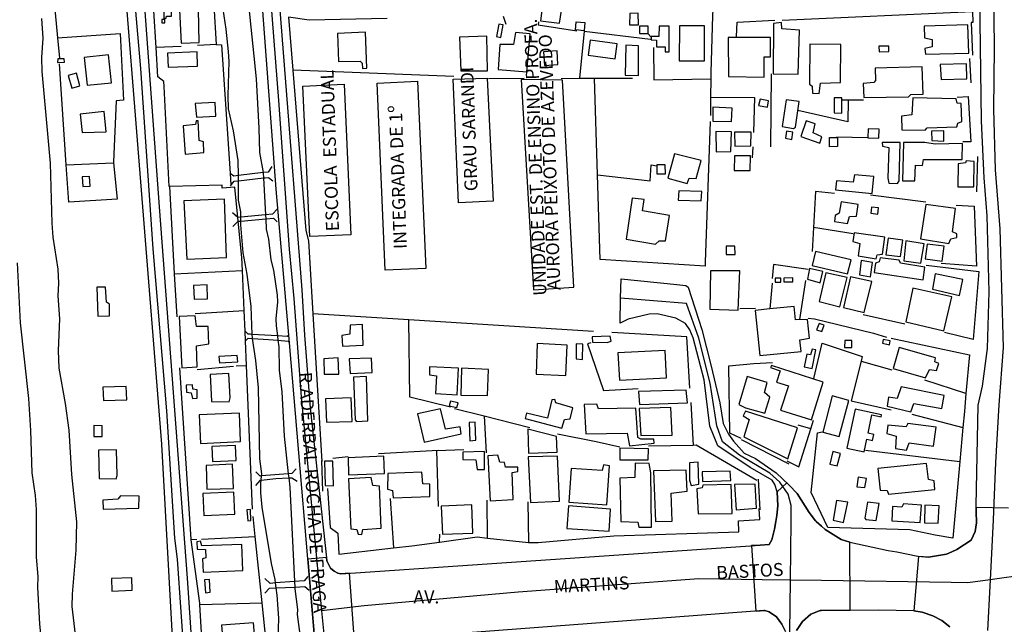
# Model space of a CAD drawing. Units: millimetres. Extents: x 185523 to 187939, y 1679829 to 1682603.
# Drawn here: x 186745 to 186935, y 1681211 to 1681327 of the extents above; entities that cross this region are included whole.
import ezdxf
from ezdxf.enums import TextEntityAlignment as Align

# ---------------------------------------------------------------- set-up
doc = ezdxf.new("R2010")
doc.units = ezdxf.units.MM
doc.header["$MEASUREMENT"] = 0
for name, color, linetype in [('V-CANAL', 7, 'Continuous'), ('V-CRUZAMENTO', 1, 'Continuous'), ('V-EDIFICACAO', 2, 'Continuous'), ('V-EDIFICACAO_IDENTIFICADA', 130, 'Continuous'), ('V-EIXO_DE_LOGRADOURO', 130, 'Continuous'), ('V-LOTE', 1, 'Continuous'), ('V-NOME_DOS_LOGRADOUROS', 7, 'Continuous'), ('V-PONTE_VIADUTO_PASSARELA', 2, 'Continuous'), ('V-QUADRA', 20, 'Continuous'), ('V-TESTADA', 4, 'Continuous')]:
    doc.layers.add(name, color=color, linetype=linetype)

msp = doc.modelspace()

# ---------------------------------------------------------------- linework, layer by layer
at = {"layer": 'V-CANAL'}
for points in [[(186787.29, 1681297.08), (186787.26, 1681299.98), (186786.37, 1681305.71), (186785.38, 1681309.92), (186785.3, 1681312.49), (186785.51, 1681319.05), (186785.38, 1681320.98), (186784.96, 1681325.27), (186783.75, 1681333.08), (186783.5, 1681335.59)], [(186789.13, 1681335.62), (186789.21, 1681330.05), (186790.73, 1681315.72), (186791.25, 1681306.22), (186791.35, 1681301.53), (186792.06, 1681297.65)], [(186749.37, 1681327.37), (186749.62, 1681323.58), (186749.38, 1681319.82), (186749.42, 1681317.12), (186751.04, 1681299.47), (186751.37, 1681287.91), (186751.58, 1681285.2), (186752.55, 1681279.08), (186752.65, 1681276.34), (186752.54, 1681273.92), (186752.82, 1681269.46), (186752.6, 1681263.38), (186752.71, 1681259.97), (186753.94, 1681253.16), (186754.61, 1681248.03), (186755.16, 1681239.52), (186756.09, 1681230.38), (186756.01, 1681224.93), (186755.28, 1681216.46), (186755.23, 1681214.07), (186755.86, 1681208.62)], [(186787.3, 1681296.08), (186787.29, 1681297.08)], [(186792.06, 1681297.65), (186792.08, 1681297.55), (186792.13, 1681296.64)], [(186792.13, 1681296.64), (186792.51, 1681289.51)], [(186787.75, 1681289.04), (186787.73, 1681290.07), (186787.33, 1681292.33), (186787.3, 1681296.08)], [(186787.76, 1681288.31), (186787.75, 1681289.04)], [(186792.51, 1681289.51), (186792.55, 1681288.74)], [(186787.77, 1681287.61), (186787.76, 1681288.31)], [(186789.97, 1681266.48), (186789.76, 1681271.88), (186788.98, 1681278.06), (186788.21, 1681282.21), (186787.77, 1681287.61)], [(186792.55, 1681288.74), (186792.66, 1681286.77), (186793.1, 1681284.83), (186793.56, 1681280.85), (186794.03, 1681278.87), (186794.76, 1681274.02), (186794.81, 1681272.79), (186794.5, 1681269.47), (186794.56, 1681268.14), (186794.8, 1681266.2)], [(186750.05, 1681201.49), (186749.03, 1681210.66), (186748.68, 1681217.8), (186748.72, 1681219.84), (186748.4, 1681223.56), (186748.4, 1681232.74), (186748.21, 1681235.44), (186747.55, 1681239.84), (186747.35, 1681247.99), (186746.91, 1681254.11), (186745.35, 1681268.7), (186744.75, 1681280.26)], [(186790.02, 1681265.69), (186790, 1681265.83), (186789.97, 1681266.48)], [(186794.8, 1681266.2), (186794.9, 1681265.35)], [(186791.76, 1681239.21), (186791.8, 1681239.61), (186791.41, 1681242.52), (186791.13, 1681256.18), (186790.63, 1681261.44), (186790.02, 1681265.69)], [(186794.9, 1681265.35), (186795.06, 1681264.08), (186795.16, 1681259.57), (186795.66, 1681255.39), (186796.1, 1681246.87), (186796.89, 1681239.64)], [(186796.89, 1681239.64), (186796.98, 1681238.84)], [(186794.46, 1681218.61), (186794.38, 1681219.24), (186793.69, 1681222.35), (186791.86, 1681233.18), (186791.6, 1681235.95), (186791.63, 1681237.83)], [(186791.63, 1681237.83), (186791.69, 1681238.41)], [(186791.69, 1681238.41), (186791.76, 1681239.21)], [(186796.98, 1681238.84), (186797.18, 1681237.05), (186798.11, 1681218.87)], [(186794.58, 1681217.64), (186794.46, 1681218.61)], [(186798.11, 1681218.87), (186798.16, 1681217.8)], [(186796.75, 1681190.75), (186796.76, 1681191.41), (186796.38, 1681193.81), (186796.37, 1681196.2), (186795.99, 1681201.3), (186794.97, 1681207.73), (186795.07, 1681211.84), (186794.76, 1681216.27), (186794.58, 1681217.64)], [(186798.16, 1681217.8), (186798.18, 1681217.49), (186798.66, 1681213.51), (186798.6, 1681212.5), (186799.27, 1681207.73), (186799.13, 1681198.83), (186799.43, 1681190.99)]]:
    msp.add_lwpolyline(points, dxfattribs=at)
at = {"layer": 'V-CRUZAMENTO'}
for points in [[(186894.75, 1681209.43), (186895.9, 1681211.21), (186897.49, 1681212.56), (186899.3, 1681213.32), (186899.54, 1681213.32), (186905.05, 1681213.35), (186904.99, 1681226.45), (186903.32, 1681226.99), (186900.26, 1681228.88), (186899.54, 1681229.54), (186898.55, 1681230.45), (186898.43, 1681230.56), (186897.19, 1681232.15), (186894.9, 1681235.84), (186893.35, 1681237.46), (186892.88, 1681237.9), (186891.03, 1681236.14), (186891.13, 1681233.49), (186890.95, 1681231.58), (186890.76, 1681230.45), (186890.51, 1681228.95), (186889.96, 1681226.9), (186889.48, 1681226.03), (186887.77, 1681225.91), (186886.07, 1681225.79), (186886.93, 1681213.19), (186888.62, 1681213.32), (186889.46, 1681213.04), (186890.88, 1681212.05), (186891.92, 1681210.65), (186892.63, 1681209.28)], [(186935.54, 1681232.98), (186929.31, 1681233.11), (186929.33, 1681232.36), (186929.38, 1681230.18), (186929.16, 1681228.52), (186928.36, 1681226.87), (186925.63, 1681225.07), (186924.63, 1681224.61), (186923.59, 1681224.14), (186920.16, 1681223.57), (186918.26, 1681223.73), (186917.35, 1681213.23), (186918.94, 1681212.95), (186920.98, 1681212.27), (186922.69, 1681211.34), (186924.28, 1681210.13)]]:
    msp.add_lwpolyline(points, dxfattribs=at)
msp.add_lwpolyline([(186808.65, 1681220.47), (186807, 1681220.36), (186806.42, 1681220.48), (186805.7, 1681220.87), (186804.99, 1681221.46), (186804.31, 1681222.87), (186804.24, 1681223.51), (186800.67, 1681223.2), (186802.29, 1681204.23), (186805.9, 1681204.54), (186806.06, 1681205.78), (186806.74, 1681206.7), (186807.63, 1681207.2), (186809.65, 1681207.35)], close=True, dxfattribs=at)
at = {"layer": 'V-EDIFICACAO'}
for points in [[(186846, 1681331.48), (186845.45, 1681326.92), (186849.13, 1681326.45), (186849.81, 1681331.03), (186846, 1681331.48)], [(186772.91, 1681327.14), (186772.57, 1681327.13), (186772.55, 1681326.51), (186773.1, 1681326.5), (186773.11, 1681327.4), (186773.41, 1681327.4), (186773.42, 1681327.78), (186774.42, 1681327.81), (186774.41, 1681328.9), (186772.94, 1681328.93)], [(186775.95, 1681328.93), (186776.27, 1681322.61), (186779.75, 1681322.71), (186779.6, 1681329.06), (186775.95, 1681328.93)], [(186852.31, 1681326.72), (186853.98, 1681326.54), (186853.84, 1681324.96), (186852.19, 1681325.14), (186852.3, 1681326.61)], [(186864.26, 1681328.34), (186862.62, 1681328.31), (186862.59, 1681326.12), (186864.35, 1681326.14), (186864.26, 1681328.34)], [(186837.46, 1681326.26), (186836.96, 1681323.86), (186837.82, 1681323.71), (186838.28, 1681326.09), (186837.46, 1681326.26)], [(186866.13, 1681324.48), (186866.16, 1681324.48), (186866.16, 1681325.86), (186864.53, 1681325.86), (186864.53, 1681324.48)], [(186866.76, 1681323.75), (186866.77, 1681323.24), (186867.77, 1681323.18), (186867.76, 1681321.91), (186869.44, 1681321.9), (186869.45, 1681320.89), (186870.21, 1681320.91), (186870.21, 1681325.89), (186868.27, 1681325.89), (186868.24, 1681323.88), (186866.76, 1681323.85)], [(186872.21, 1681325.92), (186872.18, 1681319.18), (186877.02, 1681319.21), (186877.02, 1681325.95), (186872.21, 1681325.92)], [(186891.93, 1681325.33), (186891.83, 1681326.55), (186890.3, 1681326.38), (186890.27, 1681316.7), (186895.09, 1681316.59), (186895.3, 1681325.12), (186891.93, 1681325.33)], [(186919.34, 1681325.87), (186919.39, 1681323.61), (186920.84, 1681323.27), (186920.84, 1681321.86), (186919.45, 1681321.55), (186919.58, 1681320.45), (186927.91, 1681320.68), (186927.75, 1681326.09), (186919.34, 1681325.87)], [(186806.34, 1681324.47), (186806.56, 1681319.08), (186810.75, 1681319.13), (186811.11, 1681318.73), (186811.21, 1681317.74), (186812.03, 1681317.75), (186811.78, 1681324.73), (186806.34, 1681324.47)], [(186829.88, 1681323.74), (186830.13, 1681317.23), (186835.27, 1681317.29), (186835.15, 1681323.91), (186829.88, 1681323.74)], [(186837.62, 1681322.31), (186837.32, 1681317.53), (186842.85, 1681317.08), (186843.44, 1681324.38), (186840.62, 1681324.64), (186840.28, 1681322.33), (186837.62, 1681322.31)], [(186855.04, 1681323.18), (186854.66, 1681320.29), (186859.84, 1681319.58), (186860.21, 1681322.49), (186855.04, 1681323.18)], [(186881.61, 1681323.67), (186881.63, 1681316.16), (186888.51, 1681316.07), (186888.52, 1681319.96), (186889.72, 1681319.97), (186889.73, 1681323.71), (186881.61, 1681323.67)], [(186846.06, 1681320.94), (186846.22, 1681318.31), (186848.78, 1681318.46), (186848.69, 1681321.1), (186846.06, 1681320.94)], [(186861.9, 1681322.19), (186861.76, 1681316.42), (186864.29, 1681316.35), (186864.33, 1681322.05), (186861.9, 1681322.19)], [(186897.32, 1681322.38), (186897.22, 1681314.71), (186897.75, 1681314.31), (186897.85, 1681312.96), (186899.13, 1681312.9), (186899.35, 1681314.89), (186903.22, 1681315), (186903.26, 1681322.31), (186897.32, 1681322.38)], [(186910.59, 1681322), (186910.63, 1681320.89), (186912.54, 1681320.96), (186912.5, 1681322.02), (186910.59, 1681322)], [(186752.55, 1681319.58), (186752.45, 1681318.86), (186753.8, 1681318.94), (186753.76, 1681319.57), (186752.55, 1681319.58)], [(186757.6, 1681319.82), (186758.18, 1681314.53), (186762.84, 1681314.94), (186762.31, 1681320.35), (186757.6, 1681319.82)], [(186773.66, 1681320.69), (186773.75, 1681317.96), (186779.43, 1681318.14), (186779.35, 1681320.93), (186773.66, 1681320.69)], [(186909.86, 1681317.76), (186909.92, 1681315.42), (186909.62, 1681315.04), (186907.57, 1681314.85), (186907.69, 1681312.11), (186916.28, 1681312.26), (186916.76, 1681312.67), (186919.12, 1681312.79), (186918.95, 1681318.01), (186909.86, 1681317.76)], [(186922.41, 1681318.49), (186922.61, 1681315.57), (186927.56, 1681315.75), (186927.49, 1681318.63), (186922.41, 1681318.49)], [(186754.51, 1681316.39), (186755.25, 1681313.92), (186756.76, 1681314.37), (186756.1, 1681316.79), (186754.51, 1681316.39)], [(186887.73, 1681311.81), (186887.4, 1681310.61), (186889.13, 1681310.26), (186889.33, 1681311.47), (186887.73, 1681311.81)], [(186892.76, 1681311.7), (186891.99, 1681306.56), (186894.19, 1681306.14), (186894.53, 1681306.41), (186895.26, 1681311.33), (186892.76, 1681311.7)], [(186903.47, 1681311.59), (186903.48, 1681312.04), (186901.97, 1681312.09), (186902, 1681309.2), (186903.44, 1681309.11)], [(186917.13, 1681312.03), (186916.92, 1681308.77), (186914.93, 1681308.55), (186915.05, 1681305.87), (186919.53, 1681305.86), (186919.87, 1681306.26), (186925.64, 1681306.47), (186925.82, 1681307.2), (186926.58, 1681307.5), (186926.45, 1681310.96), (186925.68, 1681311.02), (186925.51, 1681311.87), (186917.13, 1681312.03)], [(186778.99, 1681310.97), (186779.2, 1681308.35), (186782.92, 1681308.55), (186782.82, 1681311.15), (186778.99, 1681310.97)], [(186878.66, 1681310.25), (186878.6, 1681307.59), (186882.24, 1681307.53), (186882.36, 1681310.04), (186878.66, 1681310.25)], [(186756.81, 1681308.94), (186757.18, 1681305.36), (186761.82, 1681305.5), (186761.45, 1681309.43), (186756.81, 1681308.94)], [(186779.01, 1681306.93), (186776.68, 1681306.67), (186777.01, 1681301.21), (186780.65, 1681301.51), (186780.56, 1681303.55), (186779.71, 1681303.86), (186779.51, 1681307.62), (186779.16, 1681307.65), (186779.01, 1681306.93)], [(186896.61, 1681307.63), (186895.59, 1681304.59), (186899.24, 1681303.31), (186899.63, 1681304.53), (186897.95, 1681305.33), (186898.32, 1681307.06), (186896.61, 1681307.63)], [(186908.5, 1681304.44), (186908.5, 1681304.38), (186910.62, 1681304.32), (186910.65, 1681306.03), (186908.53, 1681306.1)], [(186879.22, 1681305.55), (186879.29, 1681301.65), (186882.11, 1681301.75), (186882.2, 1681305.49), (186879.22, 1681305.55)], [(186882.82, 1681305.46), (186882.88, 1681302.77), (186885.95, 1681302.79), (186886.03, 1681305.45), (186882.82, 1681305.46)], [(186892.83, 1681305.66), (186892.61, 1681304.26), (186893.82, 1681304.05), (186894.02, 1681305.47), (186892.83, 1681305.66)], [(186902.61, 1681302.67), (186901.11, 1681302.65), (186901.09, 1681304.43), (186902.63, 1681304.43), (186902.63, 1681304.41)], [(186920.76, 1681305.65), (186920.81, 1681303.83), (186923.09, 1681303.74), (186923.13, 1681305.67), (186920.76, 1681305.65)], [(186911.26, 1681303.44), (186911.28, 1681302.73), (186912.53, 1681302.47), (186912.31, 1681296.6), (186912.52, 1681295.6), (186914.21, 1681295.54), (186914.5, 1681296.06), (186914.69, 1681303.45), (186911.26, 1681303.44)], [(186921.43, 1681303.12), (186919.46, 1681303.46), (186915.33, 1681303.48), (186915.15, 1681296.05), (186917.53, 1681296.04), (186917.63, 1681299.08), (186919.03, 1681299.04), (186919.21, 1681300.21), (186926.64, 1681300.16), (186926.69, 1681303.23), (186921.43, 1681303.12)], [(186871.22, 1681301.25), (186869.95, 1681296.57), (186873.66, 1681295.54), (186874.07, 1681296.58), (186875.42, 1681296.49), (186876.37, 1681299.96), (186871.22, 1681301.25)], [(186882.83, 1681300.91), (186882.75, 1681298.09), (186885.84, 1681298.09), (186885.87, 1681300.87), (186882.83, 1681300.91)], [(186867.82, 1681298.97), (186867.84, 1681297.4), (186869.49, 1681297.43), (186869.45, 1681299.14), (186867.82, 1681299.12)], [(186927.42, 1681299.92), (186927.27, 1681299.52), (186925.88, 1681299.35), (186925.82, 1681294.94), (186928.87, 1681294.91), (186928.96, 1681299.82), (186927.42, 1681299.92)], [(186758.65, 1681296.91), (186757.19, 1681296.83), (186757.32, 1681294.97), (186758.76, 1681295.07), (186758.65, 1681296.91)], [(186905.88, 1681297.22), (186905.64, 1681295.83), (186902.42, 1681296.04), (186902.23, 1681294.32), (186909.33, 1681293.64), (186909.66, 1681296.88), (186905.88, 1681297.22)], [(186776.81, 1681292.21), (186777.36, 1681281), (186784.99, 1681281.27), (186784.63, 1681292.56), (186776.81, 1681292.21)], [(186865.11, 1681290.31), (186865.41, 1681292.47), (186863.13, 1681292.76), (186861.92, 1681284.8), (186867.62, 1681283.88), (186868.3, 1681284.54), (186869.52, 1681284.49), (186870.29, 1681289.37), (186865.11, 1681290.31)], [(186872.06, 1681294.16), (186871.93, 1681292.35), (186876.4, 1681292.23), (186876.51, 1681293.99), (186872.06, 1681294.16)], [(186903.33, 1681292.02), (186902.97, 1681289.87), (186902.16, 1681289.41), (186902.06, 1681288.21), (186904.53, 1681287.83), (186904.97, 1681289.23), (186906.32, 1681289.24), (186906.63, 1681291.54), (186903.33, 1681292.02)], [(186910.56, 1681290.86), (186909.2, 1681291.02), (186909.08, 1681289.82), (186910.41, 1681289.65), (186910.56, 1681290.86)], [(186919.61, 1681291.54), (186918.62, 1681284.87), (186924.09, 1681284.01), (186924.43, 1681284.87), (186925.59, 1681285.13), (186925.59, 1681285.85), (186924.77, 1681286.25), (186925.36, 1681290.71), (186919.61, 1681291.54)], [(186905.83, 1681286.07), (186905.58, 1681284.4), (186906.92, 1681283.99), (186906.61, 1681281.59), (186910.1, 1681281.06), (186910.29, 1681281.83), (186911.32, 1681281.97), (186911.76, 1681285.19), (186905.83, 1681286.07)], [(186912.38, 1681285.05), (186911.93, 1681281.84), (186914.77, 1681281.5), (186915.24, 1681284.63), (186912.38, 1681285.05)], [(186881.17, 1681281.87), (186882.92, 1681281.89), (186882.88, 1681283.5), (186881.17, 1681283.48), (186881.17, 1681281.87)], [(186915.82, 1681284.51), (186915.4, 1681280.66), (186918.67, 1681280.22), (186919.29, 1681283.94), (186915.82, 1681284.51)], [(186919.9, 1681283.9), (186919.51, 1681281.05), (186922.78, 1681280.61), (186923.2, 1681283.46), (186919.9, 1681283.9)], [(186898.37, 1681282.44), (186897.76, 1681279.78), (186904.57, 1681278.18), (186905.27, 1681280.87), (186898.37, 1681282.44)], [(186914.74, 1681280.19), (186914.49, 1681280.78), (186910.83, 1681281.26), (186910.65, 1681280.45), (186909.96, 1681280.2), (186909.7, 1681278.41), (186919.11, 1681276.97), (186919.44, 1681279.41), (186914.74, 1681280.19)], [(186907.19, 1681280.71), (186906.84, 1681277.96), (186908.96, 1681277.58), (186909.38, 1681280.31), (186907.19, 1681280.71)], [(186878.2, 1681278.76), (186878.07, 1681271.33), (186883.54, 1681271.14), (186883.8, 1681278.7), (186878.2, 1681278.76)], [(186892.27, 1681277.35), (186892.27, 1681276.62), (186894.02, 1681276.61), (186894.03, 1681277.38), (186892.27, 1681277.35)], [(186897.22, 1681279.16), (186896.83, 1681277.11), (186899.31, 1681276.39), (186899.82, 1681278.58), (186897.22, 1681279.16)], [(186900.4, 1681278.36), (186899.13, 1681272.8), (186903.11, 1681271.78), (186904.47, 1681277.44), (186900.4, 1681278.36)], [(186905.12, 1681277.59), (186903.81, 1681271.66), (186907.76, 1681270.68), (186909.25, 1681276.68), (186905.12, 1681277.59)], [(186921.46, 1681278.16), (186920.92, 1681275.22), (186926.12, 1681274.01), (186926.77, 1681277.08), (186921.46, 1681278.16)], [(186760.03, 1681275.59), (186760.25, 1681270.02), (186762.49, 1681270.06), (186762.46, 1681272.34), (186761.87, 1681272.7), (186761.7, 1681275.58), (186760.03, 1681275.59)], [(186778.64, 1681275.91), (186778.76, 1681273.25), (186781.35, 1681273.31), (186781.27, 1681276.01), (186778.64, 1681275.91)], [(186890.61, 1681277.31), (186890.63, 1681276.53), (186891.7, 1681276.55), (186891.71, 1681277.32), (186890.61, 1681277.31)], [(186917.16, 1681275.37), (186915.76, 1681268.88), (186923.1, 1681267.19), (186924.63, 1681273.7), (186917.16, 1681275.37)], [(186889.63, 1681271.4), (186886.78, 1681271.1), (186887.67, 1681262.41), (186895.61, 1681263.19), (186895.39, 1681265.47), (186897.22, 1681265.77), (186896.86, 1681269.37), (186894.52, 1681269.26), (186894.26, 1681271.88)], [(186779.21, 1681268.02), (186778.96, 1681270.07), (186775.91, 1681269.93), (186776.41, 1681260.05), (186779.37, 1681260.21), (186779.23, 1681264.3), (186781.58, 1681264.68), (186781.45, 1681268.02), (186779.21, 1681268.02)], [(186808.82, 1681268.25), (186808.77, 1681266.56), (186807.2, 1681266.27), (186807.3, 1681264.2), (186811.33, 1681264.39), (186811.19, 1681268.37), (186808.82, 1681268.25)], [(186898.6, 1681267.37), (186899.59, 1681267.07), (186900.07, 1681268.24), (186899.09, 1681268.56), (186898.6, 1681267.37)], [(186855.42, 1681266.04), (186855.47, 1681264.99), (186858.27, 1681264.93), (186859.05, 1681265.2), (186858.88, 1681266.16), (186855.42, 1681266.04)], [(186844.83, 1681264.71), (186844.59, 1681258.81), (186850.32, 1681258.58), (186850.6, 1681264.4), (186844.83, 1681264.71)], [(186852.33, 1681264.64), (186852.33, 1681261.79), (186853.56, 1681261.68), (186853.6, 1681264.62), (186852.33, 1681264.64)], [(186903.98, 1681263.97), (186905.39, 1681263.95), (186905.39, 1681265.34), (186904.04, 1681265.34), (186903.98, 1681263.97)], [(186911.4, 1681265.52), (186911.27, 1681264.77), (186912.65, 1681264.49), (186912.78, 1681265.27), (186911.4, 1681265.52)], [(186783.52, 1681262.26), (186783.64, 1681260.98), (186787.15, 1681261.21), (186787.04, 1681262.43), (186783.52, 1681262.26)], [(186860.33, 1681262.91), (186860.68, 1681257.64), (186869.68, 1681258.11), (186869.45, 1681263.4), (186860.33, 1681262.91)], [(186897.45, 1681262.57), (186896.73, 1681262.66), (186896.2, 1681260.21), (186897.73, 1681259.93), (186898.47, 1681263.51), (186897.74, 1681263.65), (186897.45, 1681262.57)], [(186914.51, 1681263.99), (186913.37, 1681259.93), (186919.59, 1681258.1), (186920.35, 1681259.73), (186921.67, 1681259.53), (186922.12, 1681260.87), (186921.39, 1681261.23), (186921.53, 1681261.96), (186914.51, 1681263.99)], [(186803.73, 1681261.79), (186803.82, 1681258.84), (186806.62, 1681258.85), (186806.52, 1681261.97), (186803.73, 1681261.79)], [(186808.63, 1681261.76), (186808.82, 1681258.94), (186813.02, 1681259.14), (186812.92, 1681261.91), (186808.63, 1681261.76)], [(186889.92, 1681260.48), (186889.76, 1681260.11), (186891.58, 1681259.48), (186890.88, 1681257.31), (186893.18, 1681256.56), (186891.68, 1681251.89), (186897.62, 1681250.04), (186899.88, 1681257.29)], [(186781.88, 1681258.79), (186782.1, 1681253.53), (186785.49, 1681253.49), (186785.7, 1681254.25), (186785.46, 1681258.96), (186781.88, 1681258.79)], [(186824.11, 1681260.23), (186824.11, 1681258.72), (186825.44, 1681258.53), (186825.24, 1681255.08), (186829.42, 1681254.87), (186829.64, 1681259.98), (186824.11, 1681260.23)], [(186830.27, 1681259.98), (186830.11, 1681254.8), (186835.22, 1681254.7), (186835.44, 1681259.71), (186830.27, 1681259.98)], [(186778.5, 1681255.92), (186778.43, 1681256.76), (186777.22, 1681256.73), (186777.29, 1681255.37), (186778.2, 1681255.25), (186778.44, 1681254.16), (186779.34, 1681254.2), (186779.32, 1681255.78), (186778.5, 1681255.92)], [(186809.46, 1681258.25), (186809.78, 1681250), (186810.03, 1681249.7), (186812.2, 1681249.86), (186811.97, 1681258.36), (186809.46, 1681258.25)], [(186885.27, 1681258.36), (186883.65, 1681252.99), (186884.93, 1681252.31), (186888.63, 1681251.33), (186889.63, 1681254.4), (186888.55, 1681255.32), (186889.08, 1681257.24), (186885.27, 1681258.36)], [(186761.2, 1681256.31), (186761.34, 1681253.75), (186765.84, 1681253.88), (186765.71, 1681256.48), (186761.2, 1681256.31)], [(186864.34, 1681255.46), (186864.5, 1681252.98), (186873.73, 1681253.31), (186873.5, 1681255.74), (186864.34, 1681255.46)], [(186899.8, 1681247.67), (186902.94, 1681246.8), (186904.82, 1681253.76), (186901.61, 1681254.63), (186899.8, 1681247.67)], [(186914.89, 1681256.38), (186914.11, 1681254.16), (186912.47, 1681254.4), (186912.19, 1681252.63), (186916.74, 1681251.6), (186917.33, 1681253.16), (186922.74, 1681252.23), (186923.2, 1681254.71), (186914.89, 1681256.38)], [(186804.08, 1681254.05), (186804.24, 1681249.57), (186809.2, 1681249.73), (186809.03, 1681254.25), (186804.08, 1681254.05)], [(186827.87, 1681252.73), (186829.33, 1681252.39), (186829.57, 1681253.31), (186828.12, 1681253.62), (186827.87, 1681252.73)], [(186848.19, 1681253.94), (186847.62, 1681253.89), (186846.8, 1681250.35), (186842.75, 1681251.33), (186842.47, 1681250.27), (186849.58, 1681248.4), (186850.07, 1681250.11), (186851.15, 1681250.19), (186851.69, 1681252.37), (186848.42, 1681253.3), (186848.19, 1681253.94)], [(186856.59, 1681252.15), (186856.33, 1681253.07), (186853.85, 1681252.96), (186854.15, 1681247.35), (186862.13, 1681247.49), (186862.57, 1681245.02), (186867.33, 1681245.54), (186867.26, 1681246.31), (186864.75, 1681246.29), (186864.18, 1681246.62), (186863.81, 1681252.26), (186856.59, 1681252.15)], [(186779.74, 1681250.97), (186779.96, 1681245.47), (186787.69, 1681245.83), (186787.47, 1681251.32), (186779.74, 1681250.97)], [(186821.79, 1681251.18), (186823.04, 1681245.71), (186830.19, 1681247.32), (186829.98, 1681248.67), (186827.15, 1681248.26), (186826.2, 1681252.14), (186821.79, 1681251.18)], [(186864.47, 1681252.23), (186864.76, 1681247.04), (186870.79, 1681247.07), (186870.54, 1681252.43), (186864.47, 1681252.23)], [(186884.9, 1681251.67), (186884.44, 1681250.82), (186885.61, 1681250.12), (186884.63, 1681246.78), (186893.06, 1681242.5), (186894.91, 1681248.51), (186884.9, 1681251.67)], [(186906.01, 1681252.09), (186904.44, 1681244.57), (186907.79, 1681243.86), (186908.29, 1681246.32), (186909.37, 1681246.07), (186909.63, 1681247.23), (186908.56, 1681247.49), (186909.22, 1681250.97), (186911.01, 1681250.58), (186911.11, 1681251), (186906.01, 1681252.09)], [(186832.86, 1681249.61), (186831.7, 1681249.53), (186831.83, 1681245.98), (186833.02, 1681246.1), (186832.86, 1681249.61)], [(186916.15, 1681249.34), (186915.88, 1681248.68), (186912.31, 1681248.97), (186912.12, 1681247.39), (186913.96, 1681246.91), (186913.78, 1681244.51), (186915.94, 1681244.19), (186916.44, 1681245.62), (186921.13, 1681244.98), (186921.62, 1681248.61), (186916.15, 1681249.34)], [(186759.45, 1681248.93), (186759.45, 1681246.84), (186761.08, 1681246.81), (186761.08, 1681248.88), (186759.45, 1681248.93)], [(186843, 1681248.25), (186843.15, 1681243.63), (186848.63, 1681243.81), (186848.53, 1681246.83), (186843, 1681248.25)], [(186760.34, 1681244.17), (186760.5, 1681238.71), (186763.76, 1681238.68), (186763.97, 1681239.3), (186763.84, 1681244.23), (186760.34, 1681244.17)], [(186782.16, 1681244.88), (186782.33, 1681241.99), (186786.83, 1681242.18), (186786.72, 1681245.07), (186782.16, 1681244.88)], [(186830.52, 1681243.83), (186830.52, 1681242.41), (186833.02, 1681242.3), (186833.29, 1681240.44), (186834.69, 1681240.46), (186834.68, 1681243.92), (186830.52, 1681243.83)], [(186860.74, 1681244.59), (186860.74, 1681242.35), (186866.21, 1681242.35), (186866.24, 1681244.46), (186860.74, 1681244.59)], [(186901.74, 1681243.94), (186901.13, 1681241.5), (186902.57, 1681241.17), (186903.23, 1681243.55), (186901.74, 1681243.94)], [(186781.08, 1681241.21), (186781.24, 1681236.64), (186786.37, 1681236.8), (186786.15, 1681241.46), (186781.08, 1681241.21)], [(186803.85, 1681242.06), (186804.01, 1681237.39), (186805.6, 1681237.31), (186805.5, 1681242.04), (186803.85, 1681242.06)], [(186808.41, 1681242.72), (186808.51, 1681239.41), (186815.41, 1681239.71), (186815.27, 1681243.01), (186808.41, 1681242.72)], [(186838.51, 1681241.78), (186837.62, 1681241.9), (186837.23, 1681243.23), (186835.33, 1681243.09), (186835.76, 1681234.44), (186840.16, 1681234.71), (186839.98, 1681239.87), (186841.07, 1681240.06), (186841.11, 1681240.89), (186838.71, 1681240.94), (186838.51, 1681241.78)], [(186843.1, 1681242.91), (186843.54, 1681234.1), (186849.08, 1681234.36), (186848.71, 1681243.06), (186843.1, 1681242.91)], [(186863.68, 1681241.66), (186863.59, 1681238.95), (186860.71, 1681238.76), (186860.9, 1681230.45), (186864.22, 1681230.29), (186864.38, 1681229.38), (186866.84, 1681229.35), (186866.7, 1681239.8), (186866.37, 1681241.62), (186863.68, 1681241.66)], [(186874.15, 1681241.77), (186874.15, 1681238.41), (186874.43, 1681237.37), (186875.96, 1681237.63), (186875.8, 1681241.85), (186874.15, 1681241.77)], [(186910.41, 1681240.68), (186910.88, 1681236.45), (186912.2, 1681236.44), (186912.44, 1681235.69), (186921.38, 1681236.58), (186921.26, 1681238.25), (186920.15, 1681238.53), (186919.8, 1681241.62), (186910.41, 1681240.68)], [(186816.09, 1681239.68), (186815.99, 1681236.67), (186816.94, 1681236.44), (186817.08, 1681235.02), (186824.17, 1681235.29), (186824.13, 1681237.62), (186822.77, 1681237.73), (186822.58, 1681239.93), (186816.09, 1681239.68)], [(186857.34, 1681240.26), (186851.33, 1681240.65), (186850.89, 1681234.14), (186858.21, 1681233.64), (186858.76, 1681241.16), (186857.56, 1681241.34), (186857.34, 1681240.26)], [(186867.24, 1681240.22), (186867.6, 1681230.43), (186870.79, 1681230.49), (186870.62, 1681235.92), (186873.7, 1681236.3), (186873.47, 1681240.36), (186867.24, 1681240.22)], [(186876.55, 1681240.01), (186876.65, 1681238.14), (186882.07, 1681238.36), (186882, 1681240.13), (186876.55, 1681240.01)], [(186808.5, 1681238.63), (186808.95, 1681229.04), (186810.11, 1681228.91), (186810.32, 1681227.98), (186811.03, 1681227.95), (186811.22, 1681228.92), (186814.8, 1681229.16), (186814.45, 1681237.23), (186813.16, 1681237.38), (186812.84, 1681238.89), (186808.5, 1681238.63)], [(186882.79, 1681237.56), (186883.15, 1681232.69), (186887.01, 1681232.99), (186886.79, 1681237.61), (186882.79, 1681237.56)], [(186906.61, 1681238.99), (186906.36, 1681237.15), (186907.91, 1681237), (186908.2, 1681238.71), (186906.61, 1681238.99)], [(186780.41, 1681235.83), (186780.61, 1681231.62), (186786.57, 1681231.86), (186786.39, 1681236.1), (186780.41, 1681235.83)], [(186876.71, 1681237.46), (186876.56, 1681236.93), (186875.52, 1681236.72), (186875.84, 1681231.9), (186882.36, 1681232.01), (186882.14, 1681237.54), (186876.71, 1681237.46)], [(186764.56, 1681235.36), (186764.08, 1681234.76), (186761.2, 1681234.56), (186761.27, 1681232.79), (186768.14, 1681232.98), (186768.18, 1681235.35), (186764.56, 1681235.36)], [(186902.47, 1681234.46), (186901.8, 1681230.73), (186903.82, 1681230.24), (186904.63, 1681234.15), (186902.47, 1681234.46)], [(186908.43, 1681234.17), (186907.89, 1681231.11), (186908.12, 1681230.81), (186910.08, 1681230.64), (186910.65, 1681233.88), (186908.43, 1681234.17)], [(186915.35, 1681233.86), (186915.02, 1681233.2), (186913.21, 1681233.32), (186913.1, 1681230.54), (186918.57, 1681230.25), (186918.8, 1681233.6), (186915.35, 1681233.86)], [(186788.93, 1681232.71), (186789.08, 1681230.6), (186789.7, 1681230.63), (186789.59, 1681232.76), (186788.93, 1681232.71)], [(186826.31, 1681233.37), (186826.57, 1681227.98), (186832.41, 1681228.21), (186832.22, 1681233.63), (186826.31, 1681233.37)], [(186850.83, 1681233.43), (186850.55, 1681229.1), (186858.65, 1681228.56), (186858.95, 1681232.83), (186850.83, 1681233.43)], [(186919.42, 1681233.61), (186919.36, 1681230.18), (186922.04, 1681230.1), (186922.24, 1681233.44), (186919.42, 1681233.61)], [(186780.26, 1681225.75), (186780, 1681226.63), (186779.27, 1681226.53), (186779.33, 1681225.14), (186780.94, 1681225.06), (186781.01, 1681223.47), (186780.38, 1681223.24), (186780.51, 1681220.68), (186788.11, 1681221.01), (186787.96, 1681225.98), (186780.26, 1681225.75)], [(186762.86, 1681219.46), (186762.92, 1681217.02), (186766.83, 1681217.24), (186766.79, 1681219.59), (186762.86, 1681219.46)], [(186781.75, 1681219.28), (186780.79, 1681219.23), (186780.96, 1681216.67), (186781.87, 1681216.82), (186781.75, 1681219.28)], [(186784.04, 1681210.48), (186784.36, 1681206.73), (186790.49, 1681207.27), (186790.21, 1681210.92), (186784.04, 1681210.48)]]:
    msp.add_lwpolyline(points, close=True, dxfattribs=at)
at = {"layer": 'V-EDIFICACAO_IDENTIFICADA'}
for points in [[(186815.57, 1681278.85), (186814.02, 1681314.87), (186821.77, 1681315.29), (186823.39, 1681279.18), (186815.57, 1681278.85)], [(186835.21, 1681315.87), (186836.35, 1681292.18), (186829.68, 1681291.82), (186828.63, 1681315.63), (186835.21, 1681315.87)], [(186844.08, 1681275.1), (186851.9, 1681275.6), (186849.7, 1681315.48), (186841.76, 1681315.58), (186844.08, 1681275.1)], [(186808.95, 1681285.68), (186801.01, 1681285.34), (186799.7, 1681314.31), (186807.66, 1681314.68), (186808.95, 1681285.68)]]:
    msp.add_lwpolyline(points, close=True, dxfattribs=at)
at = {"layer": 'V-EIXO_DE_LOGRADOURO'}
for points in [[(186754.9, 1681493.19), (186755.4, 1681482.94), (186756.21, 1681475), (186761.13, 1681412.9), (186767.33, 1681330.22), (186768.45, 1681317.68), (186770.84, 1681282.97), (186773.44, 1681251.78), (186774.96, 1681227.25), (186775.52, 1681223.18), (186776.89, 1681202.89), (186778.26, 1681175.33), (186779.26, 1681166.37), (186781.52, 1681130.79), (186784.49, 1681090.08), (186786.8, 1681050.7), (186787.46, 1681046.28), (186788.24, 1681033.02), (186789.24, 1681010.97), (186789.56, 1681002.15), (186789.74, 1680989.07), (186790.34, 1680971.63), (186792.03, 1680938.96)], [(186785, 1681428.63), (186788.31, 1681387.85), (186789.41, 1681378.38), (186791.27, 1681359.28), (186794.99, 1681311.53), (186797.05, 1681282.88), (186797.94, 1681273.37), (186799.35, 1681254.43), (186803.29, 1681213.25)], [(186931.39, 1681403.11), (186932.65, 1681333.44), (186932.8, 1681321.63), (186932.7, 1681309.86), (186933.02, 1681298.22), (186933.89, 1681286.82), (186934.54, 1681263.98), (186933.68, 1681252.91), (186933.03, 1681241.84), (186932.66, 1681232.44)], [(186893.71, 1681230.45), (186893.74, 1681233.54), (186893.14, 1681235.72), (186891.56, 1681238.01), (186889.58, 1681239.75), (186883.74, 1681243.24), (186880.48, 1681245.8), (186879.42, 1681248.89), (186878.11, 1681257.07), (186875.94, 1681265.79), (186873.55, 1681272.46), (186860.88, 1681273.45)], [(186932.66, 1681232.44), (186932.59, 1681230.73), (186932.01, 1681219.21)], [(186893.59, 1681219.15), (186893.71, 1681230.45)], [(186888.13, 1681219.23), (186875.94, 1681219.42), (186841.14, 1681216.81), (186811.5, 1681214.19), (186803.29, 1681213.25)], [(186893.59, 1681219.15), (186888.13, 1681219.23)], [(186893.5, 1681208.99), (186893.48, 1681209.21), (186893.59, 1681219.15)], [(186899.54, 1681219.06), (186893.59, 1681219.15)], [(186924.54, 1681218.67), (186899.54, 1681219.06)], [(186932.01, 1681219.21), (186927.7, 1681218.62), (186924.54, 1681218.67)], [(186932.01, 1681219.21), (186931.52, 1681209.47)], [(186939.29, 1681220.22), (186932.01, 1681219.21)], [(186803.29, 1681213.25), (186803.84, 1681207.48), (186804.85, 1681179.23), (186805.35, 1681160.29), (186805.5, 1681158.89), (186822.79, 1681150.34), (186829.32, 1681145.97), (186836.34, 1681140.67), (186843.49, 1681138.5), (186849.34, 1681136.31)]]:
    msp.add_lwpolyline(points, dxfattribs=at)
at = {"layer": 'V-LOTE'}
for points in [[(186750.65, 1681342.92), (186752.47, 1681323.61)], [(186879.1, 1681337.84), (186878.59, 1681327.86), (186878.23, 1681317.02), (186878.22, 1681315.73)], [(186771.44, 1681321.77), (186771.03, 1681328.84)], [(186782.55, 1681329.93), (186783.01, 1681322.32), (186783.04, 1681322.32)], [(186892, 1681327.05), (186928.65, 1681328.67), (186928.67, 1681326.59), (186928.36, 1681326.59)], [(186796.95, 1681327.6), (186797.78, 1681317.4)], [(186815.94, 1681327.37), (186800.93, 1681327.02), (186796.95, 1681327.6)], [(186838.29, 1681327.77), (186838.77, 1681326.26)], [(186845.06, 1681326.7), (186845.02, 1681326.1), (186852.44, 1681324.95)], [(186883.17, 1681323.89), (186883.34, 1681326.66), (186890.58, 1681327.05)], [(186853.85, 1681324.87), (186852.98, 1681315.82)], [(186853.85, 1681324.87), (186866.62, 1681323.38)], [(186752.47, 1681323.61), (186764.55, 1681324.48)], [(186752.47, 1681323.61), (186752.84, 1681319.69)], [(186764.55, 1681324.48), (186765.19, 1681311.64), (186763.75, 1681311.45), (186763.23, 1681299.71)], [(186866.13, 1681324.48), (186866.76, 1681323.75)], [(186776.3, 1681321.97), (186771.44, 1681321.77)], [(186771.76, 1681316.13), (186771.44, 1681321.77)], [(186783.04, 1681322.32), (186779.42, 1681322.16)], [(186783.04, 1681322.32), (186784.05, 1681322.28), (186785.7, 1681297.51)], [(186867.21, 1681321.74), (186867.28, 1681315.52), (186878.22, 1681315.73)], [(186754.14, 1681299.18), (186752.86, 1681318.62)], [(186797.78, 1681317.4), (186800.29, 1681286.53)], [(186828.78, 1681316.15), (186797.78, 1681317.4)], [(186773.99, 1681294.97), (186773.01, 1681314.21), (186772.91, 1681315.2), (186771.76, 1681316.13)], [(186835.41, 1681315.8), (186842.29, 1681315.82)], [(186849.42, 1681315.81), (186852.98, 1681315.82)], [(186852.98, 1681315.82), (186855.84, 1681315.82)], [(186855.84, 1681315.82), (186863.16, 1681315.83)], [(186856.42, 1681297.23), (186855.84, 1681315.82)], [(186878.22, 1681315.73), (186878.2, 1681312.2)], [(186889.86, 1681316.71), (186889.72, 1681302.64)], [(186878.2, 1681312.2), (186878.17, 1681308.63)], [(186878.2, 1681312.2), (186886.67, 1681312.1), (186886.49, 1681305.41)], [(186904.68, 1681311.6), (186904.64, 1681307.43), (186895.02, 1681309.61)], [(186904.68, 1681311.6), (186903.47, 1681311.59)], [(186907.67, 1681311.64), (186904.68, 1681311.6)], [(186925.65, 1681312.2), (186927.78, 1681312.3)], [(186927.78, 1681312.3), (186928.29, 1681303.58)], [(186878.12, 1681307.48), (186877.16, 1681280.43)], [(186902.46, 1681304.57), (186908.5, 1681304.44)], [(186886.28, 1681300.53), (186886.42, 1681302.63)], [(186928.29, 1681303.58), (186926.79, 1681303.56)], [(186754.14, 1681299.18), (186763.25, 1681299.55)], [(186763.92, 1681292.56), (186754.62, 1681291.97), (186754.14, 1681299.18)], [(186763.23, 1681299.71), (186763.25, 1681299.55)], [(186763.25, 1681299.55), (186763.92, 1681292.56)], [(186856.42, 1681297.23), (186866.57, 1681296.09), (186866.77, 1681299.12), (186867.82, 1681298.97)], [(186785.7, 1681297.51), (186785.84, 1681295.33)], [(186877.16, 1681280.43), (186877.13, 1681279.64), (186856.92, 1681280.91), (186856.42, 1681297.23)], [(186787.19, 1681289.02), (186786.61, 1681294.83), (186784.15, 1681294.68), (186784.17, 1681295.24), (186774, 1681294.96)], [(186774, 1681294.98), (186774, 1681294.96)], [(186774, 1681294.96), (186774.94, 1681278.16)], [(186902.06, 1681293.62), (186898.4, 1681294.01), (186898.03, 1681287.1)], [(186919.65, 1681291.94), (186909.01, 1681293.33)], [(186925.48, 1681291.37), (186928.96, 1681291.18)], [(186928.96, 1681291.18), (186929.4, 1681279.62)], [(186787.26, 1681288.27), (186787.19, 1681289.02)], [(186788.06, 1681278.82), (186787.96, 1681281.28), (186787.26, 1681288.27)], [(186898.03, 1681287.1), (186897.78, 1681282.45)], [(186905.64, 1681285.84), (186898.03, 1681287.1)], [(186800.29, 1681286.53), (186800.8, 1681284.53)], [(186800.8, 1681284.53), (186801.64, 1681270.46)], [(186897.01, 1681279), (186890.3, 1681279.95), (186890.08, 1681277.24)], [(186919.69, 1681279.81), (186929.84, 1681278.61)], [(186929.4, 1681279.62), (186922.6, 1681280.15)], [(186774.94, 1681278.16), (186788.06, 1681278.82)], [(186774.94, 1681278.16), (186775.41, 1681269.84)], [(186788.39, 1681271.09), (186788.06, 1681278.82)], [(186929.84, 1681278.61), (186928.74, 1681265.52)], [(186890.03, 1681276.38), (186889.63, 1681271.4)], [(186896.47, 1681276.84), (186895.29, 1681269.37)], [(186778.98, 1681270.52), (186788.39, 1681271.09)], [(186788.56, 1681267.12), (186788.39, 1681271.09)], [(186801.64, 1681270.46), (186803.34, 1681241.97)], [(186820.09, 1681269.31), (186801.64, 1681270.46)], [(186883.81, 1681271.48), (186886.86, 1681271.55)], [(186915.59, 1681268.48), (186907.6, 1681270.23)], [(186855.67, 1681267.07), (186820.09, 1681269.31)], [(186828.14, 1681252.48), (186820.32, 1681254.4), (186820.09, 1681269.31)], [(186896.97, 1681269.62), (186898.2, 1681269.49), (186909.54, 1681266.74), (186912.08, 1681265.96)], [(186788.64, 1681265.27), (186788.56, 1681267.12)], [(186874.19, 1681256.11), (186873.65, 1681266.01), (186859.19, 1681266.88)], [(186928.74, 1681265.52), (186923.22, 1681266.82)], [(186788.84, 1681260.49), (186788.64, 1681265.27)], [(186855.17, 1681264.84), (186854.48, 1681264.65), (186857.61, 1681255.69), (186864.26, 1681256.04)], [(186898.06, 1681257.99), (186899.66, 1681264.8), (186907.41, 1681262.22), (186907.2, 1681261.36)], [(186912.94, 1681265.78), (186928.03, 1681262.54)], [(186928.03, 1681262.54), (186927.36, 1681255.1)], [(186779.38, 1681259.74), (186786.37, 1681260.37)], [(186786.86, 1681260.41), (186788.84, 1681260.49)], [(186790.02, 1681232.84), (186788.84, 1681260.49)], [(186881.73, 1681260.4), (186886.52, 1681260.91), (186890.13, 1681261.06)], [(186884.06, 1681246.43), (186881.9, 1681247.45), (186881.73, 1681260.4)], [(186907.2, 1681261.36), (186905.29, 1681253.67)], [(186907.2, 1681261.36), (186913.12, 1681259.65)], [(186778.17, 1681227.06), (186775.99, 1681260.07)], [(186927.36, 1681255.1), (186919.47, 1681257.68)], [(186927.36, 1681255.1), (186927.06, 1681251.66)], [(186874.4, 1681253.35), (186874.83, 1681245.11)], [(186905.29, 1681253.67), (186912.94, 1681251.93)], [(186828.92, 1681252.21), (186834.6, 1681250.77)], [(186916.97, 1681251.1), (186926.78, 1681248.53)], [(186927.06, 1681251.66), (186926.78, 1681248.53)], [(186834.6, 1681250.77), (186843.37, 1681248.54)], [(186834.6, 1681250.77), (186834.98, 1681243.7)], [(186897.48, 1681248.28), (186895.07, 1681249)], [(186897.48, 1681248.28), (186898.02, 1681249.99)], [(186848.72, 1681247.3), (186856.19, 1681245.88), (186860.71, 1681244.8)], [(186892.88, 1681242.11), (186895.2, 1681240.97), (186897.48, 1681248.28)], [(186897.59, 1681236.03), (186898.79, 1681247.53), (186899.67, 1681247.74)], [(186926.78, 1681248.53), (186926.19, 1681242.02)], [(186825.78, 1681244.13), (186814.23, 1681243.5)], [(186825.79, 1681233.32), (186825.48, 1681244.11), (186830.69, 1681244.31)], [(186874.83, 1681245.11), (186866.27, 1681244.96)], [(186875.45, 1681245.12), (186874.83, 1681245.11)], [(186874.83, 1681245.11), (186874.83, 1681245.1)], [(186887.09, 1681238.33), (186875.45, 1681245.12)], [(186908.01, 1681244.21), (186926.19, 1681241.98)], [(186805.49, 1681242.65), (186808.44, 1681242.97)], [(186926.19, 1681241.98), (186924.87, 1681227.23)], [(186926.19, 1681242.02), (186926.19, 1681241.98)], [(186804.45, 1681236.83), (186804.97, 1681229.28), (186806.44, 1681228.2), (186806.62, 1681224.18)], [(186924.87, 1681227.23), (186921.44, 1681227.78), (186916.59, 1681228.81), (186900.8, 1681229.31), (186897.59, 1681236.03)], [(186816.53, 1681234.86), (186817.14, 1681225.35)], [(186835.25, 1681227.25), (186835.19, 1681234.53)], [(186843.04, 1681234.26), (186843.16, 1681226.38)], [(186843.29, 1681226.37), (186845.03, 1681226.4), (186859.56, 1681227.66), (186883.63, 1681228.46), (186883.56, 1681230.58), (186887.67, 1681230.83), (186887.58, 1681232.95)], [(186790.51, 1681227.56), (186790.11, 1681231.41)], [(186778.17, 1681227.06), (186779.31, 1681226.98)], [(186778.18, 1681226.91), (186778.17, 1681227.06)], [(186779.87, 1681214.74), (186778.18, 1681226.91)], [(186780.17, 1681227.07), (186790.51, 1681227.56)], [(186791.85, 1681214.77), (186790.51, 1681227.56)], [(186820.66, 1681225.74), (186826, 1681226.47)], [(186826, 1681226.47), (186826.06, 1681228.03)], [(186826, 1681226.47), (186833.24, 1681227.47)], [(186833.24, 1681227.47), (186835.25, 1681227.25)], [(186835.25, 1681227.25), (186843.16, 1681226.38)], [(186843.16, 1681226.38), (186843.29, 1681226.37)], [(186806.62, 1681224.18), (186817.14, 1681225.35)], [(186817.14, 1681225.35), (186820.66, 1681225.74)], [(186779.89, 1681214.47), (186779.87, 1681214.74)], [(186779.89, 1681214.47), (186791.85, 1681214.77)], [(186780.4, 1681205.76), (186779.89, 1681214.47)], [(186793.23, 1681201.62), (186791.85, 1681214.77)]]:
    msp.add_lwpolyline(points, dxfattribs=at)
at = {"layer": 'V-PONTE_VIADUTO_PASSARELA'}
for points in [[(186793.71, 1681298.82), (186792.99, 1681297.76), (186792.06, 1681297.65)], [(186787.29, 1681297.08), (186786.42, 1681296.98), (186785.7, 1681297.51)], [(186792.06, 1681297.65), (186787.29, 1681297.08)], [(186787.3, 1681296.08), (186792.13, 1681296.64)], [(186792.13, 1681296.64), (186792.43, 1681296.67), (186793.07, 1681296.71), (186793.89, 1681296.04)], [(186785.78, 1681295.12), (186786.5, 1681295.99), (186787.3, 1681296.08)], [(186794.81, 1681290.65), (186793.88, 1681289.64), (186792.51, 1681289.51)], [(186787.19, 1681289.02), (186786.16, 1681289.88)], [(186787.75, 1681289.04), (186787.22, 1681288.99), (186787.19, 1681289.02)], [(186792.51, 1681289.51), (186787.75, 1681289.04)], [(186792.55, 1681288.74), (186794.05, 1681288.87), (186794.78, 1681288.14)], [(186786.22, 1681287.24), (186787.18, 1681288.26), (186787.26, 1681288.27)], [(186787.26, 1681288.27), (186787.76, 1681288.31)], [(186787.76, 1681288.31), (186792.55, 1681288.74)], [(186789.97, 1681266.48), (186789.58, 1681266.5), (186789.15, 1681266.54), (186788.56, 1681267.12)], [(186794.8, 1681266.2), (186789.97, 1681266.48)], [(186796.97, 1681266.36), (186796.69, 1681266.09), (186794.8, 1681266.2)], [(186788.64, 1681265.27), (186789.17, 1681265.75), (186790.02, 1681265.69)], [(186790.02, 1681265.69), (186793.09, 1681265.49), (186794.9, 1681265.35)], [(186794.9, 1681265.35), (186796.84, 1681265.2), (186797.1, 1681264.84)], [(186791.76, 1681239.21), (186791.48, 1681239.19), (186790.64, 1681240)], [(186796.89, 1681239.64), (186791.76, 1681239.21)], [(186798.38, 1681240.57), (186797.55, 1681239.7), (186796.89, 1681239.64)], [(186790.62, 1681237.38), (186791.52, 1681238.39), (186791.69, 1681238.41)], [(186791.69, 1681238.41), (186794.5, 1681238.71), (186796.98, 1681238.84)], [(186796.98, 1681238.84), (186797.59, 1681238.87), (186798.59, 1681238.19)], [(186794.46, 1681218.61), (186793.43, 1681218.53), (186792.37, 1681219.44)], [(186798.11, 1681218.87), (186794.46, 1681218.61)], [(186800.65, 1681219.82), (186799.97, 1681219.01), (186798.11, 1681218.87)], [(186792.39, 1681216.66), (186793.28, 1681217.58), (186794.58, 1681217.64)], [(186794.58, 1681217.64), (186798.16, 1681217.8)], [(186798.16, 1681217.8), (186800.08, 1681217.89), (186800.93, 1681217.19)]]:
    msp.add_lwpolyline(points, dxfattribs=at)
at = {"layer": 'V-QUADRA'}
for points in [[(186730.12, 1681833.18), (186732.49, 1681803.81), (186732.5, 1681801.8), (186732.64, 1681801.54), (186734.53, 1681776.89), (186738.45, 1681729.89), (186740.39, 1681703.95), (186743.86, 1681662.94), (186756.15, 1681499.36), (186756.72, 1681493.19), (186756.72, 1681493.19), (186757.17, 1681483.81), (186768.4, 1681341.02), (186772.01, 1681291.04), (186777.43, 1681219.52), (186780.91, 1681168.22), (186780.91, 1681168.22), (186781.79, 1681158.04), (186789.67, 1681052.28), (186789.71, 1681047.8), (186791.93, 1680988.57), (186792.06, 1680980.15), (186793.31, 1680942.9)], [(186727.63, 1681825.11), (186735.06, 1681736.91), (186738.78, 1681686.55), (186738.78, 1681686.55), (186753.04, 1681497.22), (186753.23, 1681493.19), (186753.23, 1681493.19), (186754.03, 1681481.24), (186762.19, 1681374.45), (186763.68, 1681357.18), (186763.75, 1681356.18), (186763.75, 1681356.18), (186764.64, 1681343.24), (186772.48, 1681245.31), (186776.76, 1681167.53), (186777.96, 1681157.44), (186778.92, 1681142.75), (186778.92, 1681142.75), (186783.82, 1681067.74), (186785.24, 1681048.05), (186789.75, 1680938.96)], [(186802.48, 1681202.03), (186797.1, 1681264.84), (186797.1, 1681264.84), (186796.97, 1681266.36), (186796.97, 1681266.36), (186794.57, 1681294.45), (186790.45, 1681349.49), (186789.5, 1681357.38), (186788.83, 1681365.39), (186788.4, 1681373.52), (186787.13, 1681386.38), (186787.13, 1681386.38), (186786.87, 1681388.91), (186786.87, 1681388.91), (186785.98, 1681397.94), (186783.37, 1681428.56)], [(186792.7, 1681361.72), (186799.52, 1681275.1), (186800.03, 1681266.36), (186800.03, 1681266.36), (186801.09, 1681252.33), (186804.31, 1681222.87), (186804.99, 1681221.46), (186805.7, 1681220.87), (186806.42, 1681220.48), (186807, 1681220.36), (186887.77, 1681225.91), (186887.77, 1681225.91), (186889.48, 1681226.03), (186889.96, 1681226.9), (186890.51, 1681228.95), (186890.76, 1681230.45), (186890.76, 1681230.45), (186890.95, 1681231.58), (186891.13, 1681233.49), (186891.03, 1681236.14), (186890.59, 1681237.6), (186890.05, 1681238.4), (186885.85, 1681240.84), (186879.58, 1681245.04), (186878.07, 1681248.81), (186876.99, 1681257.73), (186874.84, 1681265.8), (186874.18, 1681267.38), (186873.34, 1681268.57), (186871.54, 1681269.6), (186867.9, 1681270.42), (186866.39, 1681270.39), (186862.36, 1681269.42), (186860.76, 1681268.66), (186860.76, 1681268.66), (186860.88, 1681273.45), (186860.88, 1681273.45), (186860.98, 1681277.16), (186860.98, 1681277.16), (186871.71, 1681276.13), (186873.41, 1681275.92), (186873.88, 1681275.59), (186876.51, 1681267.46), (186878.34, 1681260.35), (186879.98, 1681253.3), (186880.6, 1681249.31), (186881.65, 1681247.27), (186882.58, 1681245.89), (186884.68, 1681243.61), (186886.85, 1681242.56), (186890.81, 1681239.83), (186893.35, 1681237.46), (186894.9, 1681235.84), (186897.19, 1681232.15), (186898.43, 1681230.56), (186898.55, 1681230.45), (186898.55, 1681230.45), (186899.54, 1681229.54), (186899.54, 1681229.54), (186900.26, 1681228.88), (186903.32, 1681226.99), (186904.99, 1681226.45), (186912.36, 1681224.83), (186914.06, 1681224.62), (186918.09, 1681223.75), (186920.16, 1681223.57), (186923.59, 1681224.14), (186924.63, 1681224.61), (186924.63, 1681224.61), (186925.63, 1681225.07), (186928.36, 1681226.87), (186929.16, 1681228.52), (186929.38, 1681230.18), (186929.33, 1681232.36), (186929.33, 1681232.36), (186929.3, 1681233.44), (186929.71, 1681252.87), (186930.53, 1681256.5), (186931.49, 1681263.78), (186931.82, 1681274.7), (186931.47, 1681289.3), (186930.9, 1681296.66), (186930.37, 1681307.62), (186929.09, 1681403.09)], [(186892.63, 1681209.28), (186891.92, 1681210.65), (186890.88, 1681212.05), (186889.46, 1681213.04), (186888.63, 1681213.32), (186888.46, 1681213.31), (186888.46, 1681213.31), (186807.63, 1681207.2)], [(186924.28, 1681210.13), (186922.69, 1681211.34), (186920.98, 1681212.27), (186918.94, 1681212.95), (186917.35, 1681213.23), (186910.52, 1681213.37), (186899.54, 1681213.32), (186899.54, 1681213.32), (186899.3, 1681213.32), (186897.49, 1681212.56), (186895.9, 1681211.21), (186894.75, 1681209.43)]]:
    msp.add_lwpolyline(points, dxfattribs=at)
at = {"layer": 'V-TESTADA'}
for points in [[(186771.44, 1681321.77), (186771.03, 1681328.84)], [(186796.95, 1681327.6), (186797.78, 1681317.4)], [(186928.36, 1681326.59), (186928.6, 1681320.25)], [(186764.55, 1681324.48), (186765.19, 1681311.64), (186763.75, 1681311.45), (186763.23, 1681299.71)], [(186771.76, 1681316.13), (186771.44, 1681321.77)], [(186928.02, 1681319.61), (186928.31, 1681314.92)], [(186797.78, 1681317.4), (186800.29, 1681286.53)], [(186773.99, 1681294.97), (186773.01, 1681314.21), (186772.91, 1681315.2), (186771.76, 1681316.13)], [(186927.78, 1681312.3), (186928.29, 1681303.58)], [(186929.59, 1681300.74), (186929.4, 1681293.98)], [(186763.23, 1681299.71), (186763.25, 1681299.55)], [(186763.25, 1681299.55), (186763.92, 1681292.56)], [(186774, 1681294.98), (186774, 1681294.96)], [(186774, 1681294.96), (186774.94, 1681278.16)], [(186928.96, 1681291.18), (186929.4, 1681279.62)], [(186800.29, 1681286.53), (186800.8, 1681284.53)], [(186800.8, 1681284.53), (186801.64, 1681270.46)], [(186774.94, 1681278.16), (186775.41, 1681269.84)], [(186929.84, 1681278.61), (186928.74, 1681265.52)], [(186801.64, 1681270.46), (186803.34, 1681241.97)], [(186874.19, 1681256.11), (186873.65, 1681266.01), (186859.19, 1681266.88)], [(186928.03, 1681262.54), (186927.36, 1681255.1)], [(186884.06, 1681246.43), (186881.9, 1681247.45), (186881.73, 1681260.4)], [(186778.17, 1681227.06), (186775.99, 1681260.07)], [(186927.36, 1681255.1), (186927.06, 1681251.66)], [(186874.4, 1681253.35), (186874.83, 1681245.11)], [(186927.06, 1681251.66), (186926.78, 1681248.53)], [(186926.78, 1681248.53), (186926.19, 1681242.02)], [(186884.11, 1681246.26), (186893.29, 1681241.52)], [(186874.83, 1681245.11), (186874.83, 1681245.1)], [(186887.09, 1681238.33), (186875.45, 1681245.12)], [(186803.26, 1681242.2), (186803.45, 1681236.31)], [(186926.19, 1681241.98), (186924.87, 1681227.23)], [(186926.19, 1681242.02), (186926.19, 1681241.98)], [(186887.34, 1681238.59), (186887.69, 1681232.66)], [(186804.45, 1681236.83), (186804.97, 1681229.28), (186806.44, 1681228.2), (186806.62, 1681224.18)], [(186924.87, 1681227.23), (186921.44, 1681227.78), (186916.59, 1681228.81), (186900.8, 1681229.31), (186897.59, 1681236.03)], [(186843.29, 1681226.37), (186845.03, 1681226.4), (186859.56, 1681227.66), (186883.63, 1681228.46), (186883.56, 1681230.58), (186887.67, 1681230.83), (186887.58, 1681232.95)], [(186778.18, 1681226.91), (186778.17, 1681227.06)], [(186779.87, 1681214.74), (186778.18, 1681226.91)], [(186820.66, 1681225.74), (186826, 1681226.47)], [(186826, 1681226.47), (186833.24, 1681227.47)], [(186833.24, 1681227.47), (186835.25, 1681227.25)], [(186835.25, 1681227.25), (186843.16, 1681226.38)], [(186843.16, 1681226.38), (186843.29, 1681226.37)], [(186806.62, 1681224.18), (186817.14, 1681225.35)], [(186817.14, 1681225.35), (186820.66, 1681225.74)], [(186779.89, 1681214.47), (186779.87, 1681214.74)], [(186780.4, 1681205.76), (186779.89, 1681214.47)]]:
    msp.add_lwpolyline(points, dxfattribs=at)

# ---------------------------------------------------------------- texts
at = {"layer": 'V-NOME_DOS_LOGRADOUROS'}
for s, rotation, p in [('UNIDADE EST. DE ENSINO PROFA.', 92, (186847.39, 1681273.99)), ('AURORA PEIXOTO DE AZEVEDO', 92, (186850.09, 1681275.07)), ('ESCOLA  ESTADUAL', 92, (186807.45, 1681286.42)), ('GRAU SARANDI', 92, (186834.13, 1681294.14)), ('INTEGRADA DE 1º', 92, (186820.5, 1681283)), ('R.ADERBAL ROCHA DE FRAGA', 273.5312, (186798.14, 1681259.12)), ('BASTOS', 3, (186879.39, 1681218.54)), ('MARTINS', 3, (186848.13, 1681215.88))]:
    msp.add_text(s, height=2.5, rotation=rotation, dxfattribs=at).set_placement(p, align=Align.BOTTOM_LEFT)
msp.add_text('AV.', height=2.5, dxfattribs=at).set_placement((186820.99, 1681213.88), align=Align.BOTTOM_LEFT)

doc.saveas('drawing.dxf')
